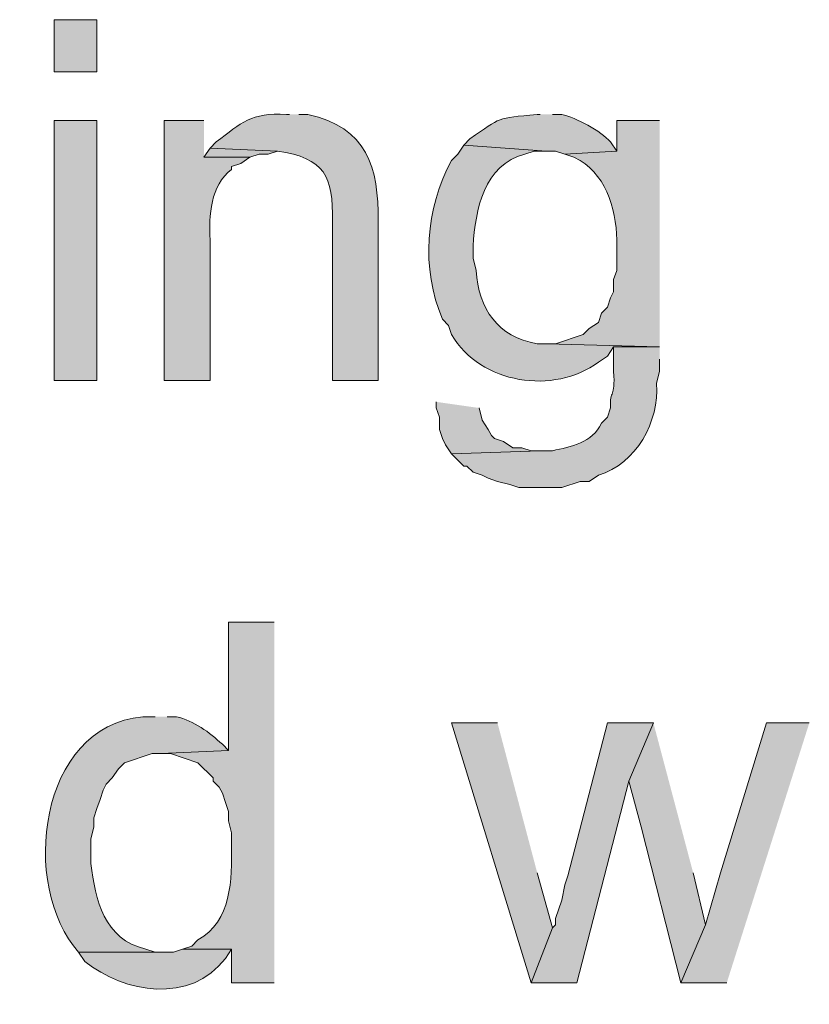
# Model space of a CAD drawing. Units: inches. Extents: x 29 to 194, y 67 to 218.
# Drawn here: x 133 to 138, y 101 to 108 of the extents above; entities that cross this region are included whole.
import ezdxf

# ---------------------------------------------------------------- set-up
doc = ezdxf.new("R2010")
doc.units = ezdxf.units.IN
doc.header["$MEASUREMENT"] = 0
doc.layers.add('Layer 1', color=7, linetype='Continuous')

msp = doc.modelspace()

# ---------------------------------------------------------------- hatches: boundary and pattern name
at = {"layer": 'Layer 1', "true_color": 0xffffff}
h = msp.add_hatch(color=7, dxfattribs=at)
h.dxf.hatch_style = 2
h.paths.add_polyline_path([(133.1595, 107.7877), (133.4558, 107.7877), (133.4558, 108.1476), (133.1595, 108.1476)])
h = msp.add_hatch(color=7, dxfattribs=at)
edge = h.paths.add_edge_path()
edge.add_spline(control_points=[(134.7893, 107.4914), (134.7893, 107.4914), (134.7682, 107.4914), (134.7682, 107.4914), (134.5202, 107.5059), (134.4591, 107.4353), (134.2813, 107.3009), (134.2813, 107.3009), (134.239, 107.2586), (134.239, 107.2586), (134.239, 107.2586), (134.7047, 107.2374), (134.7047, 107.2374), (135.032, 107.1901), (135.0931, 107.0628), (135.0857, 106.7506), (135.0857, 106.7506), (135.0857, 105.6499), (135.0857, 105.6499), (135.0857, 105.6499), (135.4032, 105.6499), (135.4032, 105.6499), (135.4032, 105.6499), (135.4032, 106.7506), (135.4032, 106.7506), (135.4063, 107.1234), (135.3241, 107.4046), (134.9163, 107.4914), (134.9163, 107.4914), (134.8528, 107.4914), (134.8528, 107.4914)], knot_values=[0, 0, 0, 0, 0.352778, 0.352778, 0.352778, 0.705556, 0.705556, 0.705556, 1.058333, 1.058333, 1.058333, 1.411111, 1.411111, 1.411111, 1.763889, 1.763889, 1.763889, 2.116667, 2.116667, 2.116667, 2.469444, 2.469444, 2.469444, 2.822222, 2.822222, 2.822222, 3.175, 3.175, 3.175, 3.527778, 3.527778, 3.527778, 3.527778], degree=3, periodic=0)
edge.add_line((134.8528, 107.4914), (134.7893, 107.4914))
h = msp.add_hatch(color=7, dxfattribs=at)
h.dxf.hatch_style = 2
h.paths.add_polyline_path([(133.1595, 105.6499), (133.4558, 105.6499), (133.4558, 107.4491), (133.1595, 107.4491)])
h = msp.add_hatch(color=7, dxfattribs=at)
edge = h.paths.add_edge_path()
edge.add_spline(control_points=[(134.1967, 107.4491), (134.1967, 107.4491), (133.9215, 107.4491), (133.9215, 107.4491), (133.9215, 107.4491), (133.9215, 105.6499), (133.9215, 105.6499), (133.9215, 105.6499), (134.239, 105.6499), (134.239, 105.6499), (134.239, 105.6499), (134.239, 106.6235), (134.239, 106.6235), (134.2295, 106.7908), (134.2404, 107.0003), (134.3872, 107.1104), (134.3872, 107.1104), (134.3872, 107.1315), (134.3872, 107.1315), (134.3872, 107.1315), (134.4507, 107.1527), (134.4507, 107.1527), (134.4507, 107.1527), (134.5142, 107.1951), (134.5142, 107.1951), (134.5142, 107.1951), (134.1967, 107.1951), (134.1967, 107.1951)], knot_values=[0, 0, 0, 0, 0.352778, 0.352778, 0.352778, 0.705556, 0.705556, 0.705556, 1.058333, 1.058333, 1.058333, 1.411111, 1.411111, 1.411111, 1.763889, 1.763889, 1.763889, 2.116667, 2.116667, 2.116667, 2.469444, 2.469444, 2.469444, 2.822222, 2.822222, 2.822222, 3.175, 3.175, 3.175, 3.175], degree=3, periodic=0)
edge.add_line((134.1967, 107.1951), (134.1967, 107.4491))
h = msp.add_hatch(color=7, dxfattribs=at)
edge = h.paths.add_edge_path()
edge.add_spline(control_points=[(136.525, 107.4914), (136.525, 107.4914), (136.5038, 107.4914), (136.5038, 107.4914), (136.2153, 107.4635), (136.2618, 107.4776), (136.0382, 107.3221), (136.0382, 107.3221), (135.9958, 107.2797), (135.9958, 107.2797), (135.9958, 107.2797), (136.5673, 107.2374), (136.5673, 107.2374), (136.5673, 107.2374), (136.6308, 107.2374), (136.6308, 107.2374), (136.6308, 107.2374), (136.6943, 107.2162), (136.6943, 107.2162), (136.6943, 107.2162), (137.0542, 107.2374), (137.0542, 107.2374), (137.0542, 107.2374), (137.0118, 107.3009), (137.0118, 107.3009), (136.9399, 107.3792), (136.7772, 107.4674), (136.6732, 107.4914), (136.6732, 107.4914), (136.6097, 107.4914), (136.6097, 107.4914)], knot_values=[0, 0, 0, 0, 0.352778, 0.352778, 0.352778, 0.705556, 0.705556, 0.705556, 1.058333, 1.058333, 1.058333, 1.411111, 1.411111, 1.411111, 1.763889, 1.763889, 1.763889, 2.116667, 2.116667, 2.116667, 2.469444, 2.469444, 2.469444, 2.822222, 2.822222, 2.822222, 3.175, 3.175, 3.175, 3.527778, 3.527778, 3.527778, 3.527778], degree=3, periodic=0)
edge.add_line((136.6097, 107.4914), (136.525, 107.4914))
h = msp.add_hatch(color=7, dxfattribs=at)
edge = h.paths.add_edge_path()
edge.add_spline(control_points=[(137.3505, 107.4491), (137.3505, 107.4491), (137.0542, 107.4491), (137.0542, 107.4491), (137.0542, 107.4491), (137.0542, 107.2374), (137.0542, 107.2374), (137.0542, 107.2374), (136.6943, 107.2162), (136.6943, 107.2162), (136.6943, 107.2162), (136.7578, 107.1951), (136.7578, 107.1951), (136.7578, 107.1951), (136.8002, 107.1739), (136.8002, 107.1739), (136.9935, 107.0561), (137.0602, 106.8017), (137.0542, 106.5812), (137.0542, 106.5812), (137.0542, 106.4119), (137.0542, 106.4119), (137.0542, 106.4119), (137.033, 106.3484), (137.033, 106.3484), (137.033, 106.3484), (137.033, 106.2637), (137.033, 106.2637), (137.033, 106.2637), (137.0118, 106.2214), (137.0118, 106.2214), (137.0118, 106.2214), (136.9907, 106.1579), (136.9907, 106.1579), (136.9907, 106.1579), (136.9483, 106.1155), (136.9483, 106.1155), (136.9483, 106.1155), (136.9272, 106.052), (136.9272, 106.052), (136.9272, 106.052), (136.8637, 106.0097), (136.8637, 106.0097), (136.8637, 106.0097), (136.8213, 105.9674), (136.8213, 105.9674), (136.8213, 105.9674), (136.6308, 105.9039), (136.6308, 105.9039), (136.6308, 105.9039), (136.5673, 105.9039), (136.5673, 105.9039), (136.5673, 105.9039), (137.3505, 105.8827), (137.3505, 105.8827)], knot_values=[0, 0, 0, 0, 0.352778, 0.352778, 0.352778, 0.705556, 0.705556, 0.705556, 1.058333, 1.058333, 1.058333, 1.411111, 1.411111, 1.411111, 1.763889, 1.763889, 1.763889, 2.116667, 2.116667, 2.116667, 2.469444, 2.469444, 2.469444, 2.822222, 2.822222, 2.822222, 3.175, 3.175, 3.175, 3.527778, 3.527778, 3.527778, 3.880556, 3.880556, 3.880556, 4.233333, 4.233333, 4.233333, 4.586111, 4.586111, 4.586111, 4.938889, 4.938889, 4.938889, 5.291667, 5.291667, 5.291667, 5.644444, 5.644444, 5.644444, 5.997222, 5.997222, 5.997222, 6.35, 6.35, 6.35, 6.35], degree=3, periodic=0)
edge.add_line((137.3505, 105.8827), (137.3505, 107.4491))
for points in [[(134.239, 107.2586), (134.1967, 107.1951), (134.5142, 107.1951), (134.5777, 107.2162), (134.6412, 107.2162), (134.7047, 107.2374)], [(135.8053, 105.5017), (135.8053, 105.4594), (135.8265, 105.3959), (135.8265, 105.3112), (135.8477, 105.2477), (135.8688, 105.2054), (135.9112, 105.1419), (136.525, 105.163), (136.4615, 105.163), (136.398, 105.1842), (136.3345, 105.1842), (136.271, 105.2265), (136.2075, 105.2477), (136.1863, 105.2689), (136.1652, 105.3112), (136.1228, 105.3747), (136.1017, 105.4594)], [(136.2287, 103.2792), (135.9112, 103.2792), (136.4615, 101.4801), (136.6097, 101.8611), (136.5038, 102.2421)], [(137.3082, 103.2792), (136.9907, 103.2792), (136.7155, 102.2209), (136.6943, 102.1574), (136.6732, 102.0516), (136.6308, 101.9245), (136.6308, 101.8822), (136.6097, 101.8611), (136.4615, 101.4801), (136.779, 101.4801), (137.1388, 102.8771)], [(137.3082, 103.2792), (137.1388, 102.8771), (137.2235, 102.5596), (137.4987, 101.4801), (137.668, 101.8822), (137.5833, 102.2421)], [(138.3877, 103.2792), (138.0913, 103.2792), (137.7738, 102.2421), (137.668, 101.8822), (137.4987, 101.4801), (137.8162, 101.4801)]]:
    msp.add_hatch(color=7, dxfattribs=at).paths.add_polyline_path(points)
h = msp.add_hatch(color=7, dxfattribs=at)
edge = h.paths.add_edge_path()
edge.add_spline(control_points=[(135.9958, 107.2797), (135.9958, 107.2797), (135.9535, 107.2162), (135.9535, 107.2162), (135.9535, 107.2162), (135.9112, 107.1739), (135.9112, 107.1739), (135.7305, 106.8377), (135.6977, 106.4299), (135.8477, 106.0732), (135.8477, 106.0732), (135.89, 106.0309), (135.89, 106.0309), (135.89, 106.0309), (135.9112, 105.9674), (135.9112, 105.9674), (136.1105, 105.6238), (136.6202, 105.5486), (136.9272, 105.7769), (136.9272, 105.7769), (136.9907, 105.8192), (136.9907, 105.8192), (136.9907, 105.8192), (137.033, 105.8827), (137.033, 105.8827), (137.033, 105.8827), (137.3505, 105.8827), (137.3505, 105.8827), (137.3505, 105.8827), (136.5673, 105.9039), (136.5673, 105.9039), (136.5673, 105.9039), (136.5038, 105.9039), (136.5038, 105.9039), (136.2283, 105.9494), (136.0988, 106.1469), (136.0805, 106.4119), (136.0805, 106.4119), (136.0593, 106.4966), (136.0593, 106.4966), (136.0593, 106.4966), (136.0593, 106.5812), (136.0593, 106.5812), (136.0759, 106.8278), (136.1338, 107.1464), (136.4192, 107.2162), (136.4192, 107.2162), (136.4827, 107.2374), (136.4827, 107.2374), (136.4827, 107.2374), (136.5673, 107.2374), (136.5673, 107.2374)], knot_values=[0, 0, 0, 0, 0.352778, 0.352778, 0.352778, 0.705556, 0.705556, 0.705556, 1.058333, 1.058333, 1.058333, 1.411111, 1.411111, 1.411111, 1.763889, 1.763889, 1.763889, 2.116667, 2.116667, 2.116667, 2.469444, 2.469444, 2.469444, 2.822222, 2.822222, 2.822222, 3.175, 3.175, 3.175, 3.527778, 3.527778, 3.527778, 3.880556, 3.880556, 3.880556, 4.233333, 4.233333, 4.233333, 4.586111, 4.586111, 4.586111, 4.938889, 4.938889, 4.938889, 5.291667, 5.291667, 5.291667, 5.644444, 5.644444, 5.644444, 5.997222, 5.997222, 5.997222, 5.997222], degree=3, periodic=0)
edge.add_line((136.5673, 107.2374), (135.9958, 107.2797))
h = msp.add_hatch(color=7, dxfattribs=at)
edge = h.paths.add_edge_path()
edge.add_spline(control_points=[(137.3505, 105.8827), (137.3505, 105.8827), (137.033, 105.8827), (137.033, 105.8827), (137.033, 105.8827), (137.033, 105.7134), (137.033, 105.7134), (137.0464, 105.5201), (137.0048, 105.5927), (137.0118, 105.4594), (137.0118, 105.4594), (136.9907, 105.3959), (136.9907, 105.3959), (136.9907, 105.3959), (136.9483, 105.3536), (136.9483, 105.3536), (136.8873, 105.2184), (136.7352, 105.1927), (136.6097, 105.1631), (136.6097, 105.1631), (136.525, 105.1631), (136.525, 105.1631), (136.525, 105.1631), (135.9112, 105.1419), (135.9112, 105.1419), (135.9112, 105.1419), (135.9958, 105.0572), (135.9958, 105.0572), (135.9958, 105.0572), (136.017, 105.0572), (136.017, 105.0572), (136.017, 105.0572), (136.0593, 105.0149), (136.0593, 105.0149), (136.0593, 105.0149), (136.1228, 104.9937), (136.1228, 104.9937), (136.1228, 104.9937), (136.1652, 104.9726), (136.1652, 104.9726), (136.1652, 104.9726), (136.2287, 104.9514), (136.2287, 104.9514), (136.2287, 104.9514), (136.3133, 104.9302), (136.3133, 104.9302), (136.3133, 104.9302), (136.3768, 104.9091), (136.3768, 104.9091), (136.3768, 104.9091), (136.6732, 104.9091), (136.6732, 104.9091), (136.6732, 104.9091), (136.8002, 104.9514), (136.8002, 104.9514), (136.8002, 104.9514), (136.8637, 104.9514), (136.8637, 104.9514), (136.8637, 104.9514), (136.9272, 104.9937), (136.9272, 104.9937), (137.1893, 105.0724), (137.3508, 105.3663), (137.3293, 105.6287), (137.3293, 105.6287), (137.3505, 105.7134), (137.3505, 105.7134), (137.3505, 105.7134), (137.3505, 105.7981), (137.3505, 105.7981)], knot_values=[0, 0, 0, 0, 0.352778, 0.352778, 0.352778, 0.705556, 0.705556, 0.705556, 1.058333, 1.058333, 1.058333, 1.411111, 1.411111, 1.411111, 1.763889, 1.763889, 1.763889, 2.116667, 2.116667, 2.116667, 2.469444, 2.469444, 2.469444, 2.822222, 2.822222, 2.822222, 3.175, 3.175, 3.175, 3.527778, 3.527778, 3.527778, 3.880556, 3.880556, 3.880556, 4.233333, 4.233333, 4.233333, 4.586111, 4.586111, 4.586111, 4.938889, 4.938889, 4.938889, 5.291667, 5.291667, 5.291667, 5.644444, 5.644444, 5.644444, 5.997222, 5.997222, 5.997222, 6.35, 6.35, 6.35, 6.702778, 6.702778, 6.702778, 7.055556, 7.055556, 7.055556, 7.408333, 7.408333, 7.408333, 7.761111, 7.761111, 7.761111, 8.113889, 8.113889, 8.113889, 8.113889], degree=3, periodic=0)
edge.add_line((137.3505, 105.7981), (137.3505, 105.8827))
h = msp.add_hatch(color=7, dxfattribs=at)
edge = h.paths.add_edge_path()
edge.add_spline(control_points=[(134.6835, 103.9777), (134.6835, 103.9777), (134.366, 103.9777), (134.366, 103.9777), (134.366, 103.9777), (134.366, 103.0887), (134.366, 103.0887), (134.366, 103.0887), (133.9003, 103.0675), (133.9003, 103.0675), (133.9003, 103.0675), (133.9638, 103.0675), (133.9638, 103.0675), (133.9638, 103.0675), (134.1543, 103.004), (134.1543, 103.004), (134.1543, 103.004), (134.2602, 102.8982), (134.2602, 102.8982), (134.2602, 102.8982), (134.2602, 102.877), (134.2602, 102.877), (134.2602, 102.877), (134.3025, 102.8347), (134.3025, 102.8347), (134.3025, 102.8347), (134.3237, 102.7924), (134.3237, 102.7924), (134.3237, 102.7924), (134.3448, 102.7289), (134.3448, 102.7289), (134.3448, 102.7289), (134.366, 102.6654), (134.366, 102.6654), (134.366, 102.6654), (134.366, 102.6019), (134.366, 102.6019), (134.366, 102.6019), (134.3872, 102.5172), (134.3872, 102.5172), (134.3872, 102.5172), (134.3872, 102.4326), (134.3872, 102.4326), (134.3921, 102.1962), (134.3872, 101.9058), (134.1543, 101.7764), (134.1543, 101.7764), (134.112, 101.734), (134.112, 101.734), (134.112, 101.734), (134.0485, 101.7129), (134.0485, 101.7129), (134.0485, 101.7129), (134.3872, 101.7129), (134.3872, 101.7129), (134.3872, 101.7129), (134.3872, 101.48), (134.3872, 101.48), (134.3872, 101.48), (134.6835, 101.48), (134.6835, 101.48)], knot_values=[0, 0, 0, 0, 0.352778, 0.352778, 0.352778, 0.705556, 0.705556, 0.705556, 1.058333, 1.058333, 1.058333, 1.411111, 1.411111, 1.411111, 1.763889, 1.763889, 1.763889, 2.116667, 2.116667, 2.116667, 2.469444, 2.469444, 2.469444, 2.822222, 2.822222, 2.822222, 3.175, 3.175, 3.175, 3.527778, 3.527778, 3.527778, 3.880556, 3.880556, 3.880556, 4.233333, 4.233333, 4.233333, 4.586111, 4.586111, 4.586111, 4.938889, 4.938889, 4.938889, 5.291667, 5.291667, 5.291667, 5.644444, 5.644444, 5.644444, 5.997222, 5.997222, 5.997222, 6.35, 6.35, 6.35, 6.702778, 6.702778, 6.702778, 7.055556, 7.055556, 7.055556, 7.055556], degree=3, periodic=0)
edge.add_line((134.6835, 101.48), (134.6835, 103.9777))
h = msp.add_hatch(color=7, dxfattribs=at)
edge = h.paths.add_edge_path()
edge.add_spline(control_points=[(133.858, 103.3216), (133.858, 103.3216), (133.7733, 103.3216), (133.7733, 103.3216), (133.0487, 103.2605), (132.9207, 102.1482), (133.3288, 101.6917), (133.3288, 101.6917), (133.9215, 101.6917), (133.9215, 101.6917), (133.9215, 101.6917), (133.858, 101.6917), (133.858, 101.6917), (133.858, 101.6917), (133.7945, 101.7129), (133.7945, 101.7129), (133.5013, 101.782), (133.4467, 102.053), (133.4135, 102.3056), (133.4135, 102.3056), (133.4135, 102.4749), (133.4135, 102.4749), (133.4135, 102.4749), (133.4347, 102.5596), (133.4347, 102.5596), (133.4347, 102.5596), (133.4347, 102.6231), (133.4347, 102.6231), (133.4347, 102.6231), (133.4558, 102.6866), (133.4558, 102.6866), (133.4558, 102.6866), (133.477, 102.75), (133.477, 102.75), (133.477, 102.75), (133.4982, 102.8136), (133.4982, 102.8136), (133.4982, 102.8136), (133.5193, 102.8559), (133.5193, 102.8559), (133.5193, 102.8559), (133.5617, 102.8982), (133.5617, 102.8982), (133.5617, 102.8982), (133.604, 102.9617), (133.604, 102.9617), (133.604, 102.9617), (133.6463, 103.004), (133.6463, 103.004), (133.6463, 103.004), (133.8368, 103.0676), (133.8368, 103.0676), (133.8368, 103.0676), (133.9003, 103.0676), (133.9003, 103.0676), (133.9003, 103.0676), (134.366, 103.0887), (134.366, 103.0887), (134.366, 103.0887), (134.3237, 103.1311), (134.3237, 103.1311), (134.2326, 103.2157), (134.1289, 103.2933), (134.0062, 103.3216), (134.0062, 103.3216), (133.9427, 103.3216), (133.9427, 103.3216)], knot_values=[0, 0, 0, 0, 0.352778, 0.352778, 0.352778, 0.705556, 0.705556, 0.705556, 1.058333, 1.058333, 1.058333, 1.411111, 1.411111, 1.411111, 1.763889, 1.763889, 1.763889, 2.116667, 2.116667, 2.116667, 2.469444, 2.469444, 2.469444, 2.822222, 2.822222, 2.822222, 3.175, 3.175, 3.175, 3.527778, 3.527778, 3.527778, 3.880556, 3.880556, 3.880556, 4.233333, 4.233333, 4.233333, 4.586111, 4.586111, 4.586111, 4.938889, 4.938889, 4.938889, 5.291667, 5.291667, 5.291667, 5.644444, 5.644444, 5.644444, 5.997222, 5.997222, 5.997222, 6.35, 6.35, 6.35, 6.702778, 6.702778, 6.702778, 7.055556, 7.055556, 7.055556, 7.408333, 7.408333, 7.408333, 7.761111, 7.761111, 7.761111, 7.761111], degree=3, periodic=0)
edge.add_line((133.9427, 103.3216), (133.858, 103.3216))
h = msp.add_hatch(color=7, dxfattribs=at)
edge = h.paths.add_edge_path()
edge.add_spline(control_points=[(134.0485, 101.7129), (134.0485, 101.7129), (133.985, 101.6917), (133.985, 101.6917), (133.985, 101.6917), (133.3288, 101.6917), (133.3288, 101.6917), (133.3288, 101.6917), (133.3712, 101.6282), (133.3712, 101.6282), (133.6442, 101.4084), (134.1049, 101.3312), (134.3448, 101.6494), (134.3448, 101.6494), (134.3872, 101.7129), (134.3872, 101.7129)], knot_values=[0, 0, 0, 0, 0.352778, 0.352778, 0.352778, 0.705556, 0.705556, 0.705556, 1.058333, 1.058333, 1.058333, 1.411111, 1.411111, 1.411111, 1.763889, 1.763889, 1.763889, 1.763889], degree=3, periodic=0)
edge.add_line((134.3872, 101.7129), (134.0485, 101.7129))

# ---------------------------------------------------------------- linework, layer by layer
at = {"layer": 'Layer 1', "lineweight": 0}
for points in [[(133.1595, 107.7877), (133.4558, 107.7877), (133.4558, 108.1476), (133.1595, 108.1476), (133.1595, 107.7877)], [(133.1595, 105.6499), (133.4558, 105.6499), (133.4558, 107.4491), (133.1595, 107.4491), (133.1595, 105.6499)], [(134.239, 107.2586), (134.1967, 107.1951), (134.5142, 107.1951), (134.5777, 107.2162), (134.6412, 107.2162), (134.7047, 107.2374)], [(135.8053, 105.5017), (135.8053, 105.4594), (135.8265, 105.3959), (135.8265, 105.3112), (135.8477, 105.2477), (135.8688, 105.2054), (135.9112, 105.1419), (136.525, 105.163), (136.4615, 105.163), (136.398, 105.1842), (136.3345, 105.1842), (136.271, 105.2265), (136.2075, 105.2477), (136.1863, 105.2689), (136.1652, 105.3112), (136.1228, 105.3747), (136.1017, 105.4594)], [(136.2287, 103.2792), (135.9112, 103.2792), (136.4615, 101.4801), (136.6097, 101.8611), (136.5038, 102.2421)], [(137.3082, 103.2792), (136.9907, 103.2792), (136.7155, 102.2209), (136.6943, 102.1574), (136.6732, 102.0516), (136.6308, 101.9245), (136.6308, 101.8822), (136.6097, 101.8611), (136.4615, 101.4801), (136.779, 101.4801), (137.1388, 102.8771)], [(137.3082, 103.2792), (137.1388, 102.8771), (137.2235, 102.5596), (137.4987, 101.4801), (137.668, 101.8822), (137.5833, 102.2421)], [(138.3877, 103.2792), (138.0913, 103.2792), (137.7738, 102.2421), (137.668, 101.8822), (137.4987, 101.4801), (137.8162, 101.4801)]]:
    msp.add_lwpolyline(points, dxfattribs=at)
for points, knots in [([(134.7893, 107.4914), (134.7893, 107.4914), (134.7682, 107.4914), (134.7682, 107.4914), (134.5202, 107.5059), (134.4591, 107.4353), (134.2813, 107.3009), (134.2813, 107.3009), (134.239, 107.2586), (134.239, 107.2586), (134.239, 107.2586), (134.7047, 107.2374), (134.7047, 107.2374), (135.032, 107.1901), (135.0931, 107.0628), (135.0857, 106.7506), (135.0857, 106.7506), (135.0857, 105.6499), (135.0857, 105.6499), (135.0857, 105.6499), (135.4032, 105.6499), (135.4032, 105.6499), (135.4032, 105.6499), (135.4032, 106.7506), (135.4032, 106.7506), (135.4063, 107.1234), (135.3241, 107.4046), (134.9163, 107.4914), (134.9163, 107.4914), (134.8528, 107.4914), (134.8528, 107.4914)], [0, 0, 0, 0, 1, 1, 1, 2, 2, 2, 3, 3, 3, 4, 4, 4, 5, 5, 5, 6, 6, 6, 7, 7, 7, 8, 8, 8, 9, 9, 9, 10, 10, 10, 10]), ([(134.1967, 107.4491), (134.1967, 107.4491), (133.9215, 107.4491), (133.9215, 107.4491), (133.9215, 107.4491), (133.9215, 105.6499), (133.9215, 105.6499), (133.9215, 105.6499), (134.239, 105.6499), (134.239, 105.6499), (134.239, 105.6499), (134.239, 106.6235), (134.239, 106.6235), (134.2295, 106.7908), (134.2404, 107.0003), (134.3872, 107.1104), (134.3872, 107.1104), (134.3872, 107.1315), (134.3872, 107.1315), (134.3872, 107.1315), (134.4507, 107.1527), (134.4507, 107.1527), (134.4507, 107.1527), (134.5142, 107.1951), (134.5142, 107.1951), (134.5142, 107.1951), (134.1967, 107.1951), (134.1967, 107.1951)], [0, 0, 0, 0, 1, 1, 1, 2, 2, 2, 3, 3, 3, 4, 4, 4, 5, 5, 5, 6, 6, 6, 7, 7, 7, 8, 8, 8, 9, 9, 9, 9]), ([(136.525, 107.4914), (136.525, 107.4914), (136.5038, 107.4914), (136.5038, 107.4914), (136.2153, 107.4635), (136.2618, 107.4776), (136.0382, 107.3221), (136.0382, 107.3221), (135.9958, 107.2797), (135.9958, 107.2797), (135.9958, 107.2797), (136.5673, 107.2374), (136.5673, 107.2374), (136.5673, 107.2374), (136.6308, 107.2374), (136.6308, 107.2374), (136.6308, 107.2374), (136.6943, 107.2162), (136.6943, 107.2162), (136.6943, 107.2162), (137.0542, 107.2374), (137.0542, 107.2374), (137.0542, 107.2374), (137.0118, 107.3009), (137.0118, 107.3009), (136.9399, 107.3792), (136.7772, 107.4674), (136.6732, 107.4914), (136.6732, 107.4914), (136.6097, 107.4914), (136.6097, 107.4914)], [0, 0, 0, 0, 1, 1, 1, 2, 2, 2, 3, 3, 3, 4, 4, 4, 5, 5, 5, 6, 6, 6, 7, 7, 7, 8, 8, 8, 9, 9, 9, 10, 10, 10, 10]), ([(137.3505, 107.4491), (137.3505, 107.4491), (137.0542, 107.4491), (137.0542, 107.4491), (137.0542, 107.4491), (137.0542, 107.2374), (137.0542, 107.2374), (137.0542, 107.2374), (136.6943, 107.2162), (136.6943, 107.2162), (136.6943, 107.2162), (136.7578, 107.1951), (136.7578, 107.1951), (136.7578, 107.1951), (136.8002, 107.1739), (136.8002, 107.1739), (136.9935, 107.0561), (137.0602, 106.8017), (137.0542, 106.5812), (137.0542, 106.5812), (137.0542, 106.4119), (137.0542, 106.4119), (137.0542, 106.4119), (137.033, 106.3484), (137.033, 106.3484), (137.033, 106.3484), (137.033, 106.2637), (137.033, 106.2637), (137.033, 106.2637), (137.0118, 106.2214), (137.0118, 106.2214), (137.0118, 106.2214), (136.9907, 106.1579), (136.9907, 106.1579), (136.9907, 106.1579), (136.9483, 106.1155), (136.9483, 106.1155), (136.9483, 106.1155), (136.9272, 106.052), (136.9272, 106.052), (136.9272, 106.052), (136.8637, 106.0097), (136.8637, 106.0097), (136.8637, 106.0097), (136.8213, 105.9674), (136.8213, 105.9674), (136.8213, 105.9674), (136.6308, 105.9039), (136.6308, 105.9039), (136.6308, 105.9039), (136.5673, 105.9039), (136.5673, 105.9039), (136.5673, 105.9039), (137.3505, 105.8827), (137.3505, 105.8827)], [0, 0, 0, 0, 1, 1, 1, 2, 2, 2, 3, 3, 3, 4, 4, 4, 5, 5, 5, 6, 6, 6, 7, 7, 7, 8, 8, 8, 9, 9, 9, 10, 10, 10, 11, 11, 11, 12, 12, 12, 13, 13, 13, 14, 14, 14, 15, 15, 15, 16, 16, 16, 17, 17, 17, 18, 18, 18, 18]), ([(135.9958, 107.2797), (135.9958, 107.2797), (135.9535, 107.2162), (135.9535, 107.2162), (135.9535, 107.2162), (135.9112, 107.1739), (135.9112, 107.1739), (135.7305, 106.8377), (135.6977, 106.4299), (135.8477, 106.0732), (135.8477, 106.0732), (135.89, 106.0309), (135.89, 106.0309), (135.89, 106.0309), (135.9112, 105.9674), (135.9112, 105.9674), (136.1105, 105.6238), (136.6202, 105.5486), (136.9272, 105.7769), (136.9272, 105.7769), (136.9907, 105.8192), (136.9907, 105.8192), (136.9907, 105.8192), (137.033, 105.8827), (137.033, 105.8827), (137.033, 105.8827), (137.3505, 105.8827), (137.3505, 105.8827), (137.3505, 105.8827), (136.5673, 105.9039), (136.5673, 105.9039), (136.5673, 105.9039), (136.5038, 105.9039), (136.5038, 105.9039), (136.2283, 105.9494), (136.0988, 106.1469), (136.0805, 106.4119), (136.0805, 106.4119), (136.0593, 106.4966), (136.0593, 106.4966), (136.0593, 106.4966), (136.0593, 106.5812), (136.0593, 106.5812), (136.0759, 106.8278), (136.1338, 107.1464), (136.4192, 107.2162), (136.4192, 107.2162), (136.4827, 107.2374), (136.4827, 107.2374), (136.4827, 107.2374), (136.5673, 107.2374), (136.5673, 107.2374)], [0, 0, 0, 0, 1, 1, 1, 2, 2, 2, 3, 3, 3, 4, 4, 4, 5, 5, 5, 6, 6, 6, 7, 7, 7, 8, 8, 8, 9, 9, 9, 10, 10, 10, 11, 11, 11, 12, 12, 12, 13, 13, 13, 14, 14, 14, 15, 15, 15, 16, 16, 16, 17, 17, 17, 17]), ([(137.3505, 105.8827), (137.3505, 105.8827), (137.033, 105.8827), (137.033, 105.8827), (137.033, 105.8827), (137.033, 105.7134), (137.033, 105.7134), (137.0464, 105.5201), (137.0048, 105.5927), (137.0118, 105.4594), (137.0118, 105.4594), (136.9907, 105.3959), (136.9907, 105.3959), (136.9907, 105.3959), (136.9483, 105.3536), (136.9483, 105.3536), (136.8873, 105.2184), (136.7352, 105.1927), (136.6097, 105.1631), (136.6097, 105.1631), (136.525, 105.1631), (136.525, 105.1631), (136.525, 105.1631), (135.9112, 105.1419), (135.9112, 105.1419), (135.9112, 105.1419), (135.9958, 105.0572), (135.9958, 105.0572), (135.9958, 105.0572), (136.017, 105.0572), (136.017, 105.0572), (136.017, 105.0572), (136.0593, 105.0149), (136.0593, 105.0149), (136.0593, 105.0149), (136.1228, 104.9937), (136.1228, 104.9937), (136.1228, 104.9937), (136.1652, 104.9726), (136.1652, 104.9726), (136.1652, 104.9726), (136.2287, 104.9514), (136.2287, 104.9514), (136.2287, 104.9514), (136.3133, 104.9302), (136.3133, 104.9302), (136.3133, 104.9302), (136.3768, 104.9091), (136.3768, 104.9091), (136.3768, 104.9091), (136.6732, 104.9091), (136.6732, 104.9091), (136.6732, 104.9091), (136.8002, 104.9514), (136.8002, 104.9514), (136.8002, 104.9514), (136.8637, 104.9514), (136.8637, 104.9514), (136.8637, 104.9514), (136.9272, 104.9937), (136.9272, 104.9937), (137.1893, 105.0724), (137.3508, 105.3663), (137.3293, 105.6287), (137.3293, 105.6287), (137.3505, 105.7134), (137.3505, 105.7134), (137.3505, 105.7134), (137.3505, 105.7981), (137.3505, 105.7981)], [0, 0, 0, 0, 1, 1, 1, 2, 2, 2, 3, 3, 3, 4, 4, 4, 5, 5, 5, 6, 6, 6, 7, 7, 7, 8, 8, 8, 9, 9, 9, 10, 10, 10, 11, 11, 11, 12, 12, 12, 13, 13, 13, 14, 14, 14, 15, 15, 15, 16, 16, 16, 17, 17, 17, 18, 18, 18, 19, 19, 19, 20, 20, 20, 21, 21, 21, 22, 22, 22, 23, 23, 23, 23]), ([(134.6835, 103.9777), (134.6835, 103.9777), (134.366, 103.9777), (134.366, 103.9777), (134.366, 103.9777), (134.366, 103.0887), (134.366, 103.0887), (134.366, 103.0887), (133.9003, 103.0675), (133.9003, 103.0675), (133.9003, 103.0675), (133.9638, 103.0675), (133.9638, 103.0675), (133.9638, 103.0675), (134.1543, 103.004), (134.1543, 103.004), (134.1543, 103.004), (134.2602, 102.8982), (134.2602, 102.8982), (134.2602, 102.8982), (134.2602, 102.877), (134.2602, 102.877), (134.2602, 102.877), (134.3025, 102.8347), (134.3025, 102.8347), (134.3025, 102.8347), (134.3237, 102.7924), (134.3237, 102.7924), (134.3237, 102.7924), (134.3448, 102.7289), (134.3448, 102.7289), (134.3448, 102.7289), (134.366, 102.6654), (134.366, 102.6654), (134.366, 102.6654), (134.366, 102.6019), (134.366, 102.6019), (134.366, 102.6019), (134.3872, 102.5172), (134.3872, 102.5172), (134.3872, 102.5172), (134.3872, 102.4326), (134.3872, 102.4326), (134.3921, 102.1962), (134.3872, 101.9058), (134.1543, 101.7764), (134.1543, 101.7764), (134.112, 101.734), (134.112, 101.734), (134.112, 101.734), (134.0485, 101.7129), (134.0485, 101.7129), (134.0485, 101.7129), (134.3872, 101.7129), (134.3872, 101.7129), (134.3872, 101.7129), (134.3872, 101.48), (134.3872, 101.48), (134.3872, 101.48), (134.6835, 101.48), (134.6835, 101.48)], [0, 0, 0, 0, 1, 1, 1, 2, 2, 2, 3, 3, 3, 4, 4, 4, 5, 5, 5, 6, 6, 6, 7, 7, 7, 8, 8, 8, 9, 9, 9, 10, 10, 10, 11, 11, 11, 12, 12, 12, 13, 13, 13, 14, 14, 14, 15, 15, 15, 16, 16, 16, 17, 17, 17, 18, 18, 18, 19, 19, 19, 20, 20, 20, 20]), ([(133.858, 103.3216), (133.858, 103.3216), (133.7733, 103.3216), (133.7733, 103.3216), (133.0487, 103.2605), (132.9207, 102.1482), (133.3288, 101.6917), (133.3288, 101.6917), (133.9215, 101.6917), (133.9215, 101.6917), (133.9215, 101.6917), (133.858, 101.6917), (133.858, 101.6917), (133.858, 101.6917), (133.7945, 101.7129), (133.7945, 101.7129), (133.5013, 101.782), (133.4467, 102.053), (133.4135, 102.3056), (133.4135, 102.3056), (133.4135, 102.4749), (133.4135, 102.4749), (133.4135, 102.4749), (133.4347, 102.5596), (133.4347, 102.5596), (133.4347, 102.5596), (133.4347, 102.6231), (133.4347, 102.6231), (133.4347, 102.6231), (133.4558, 102.6866), (133.4558, 102.6866), (133.4558, 102.6866), (133.477, 102.75), (133.477, 102.75), (133.477, 102.75), (133.4982, 102.8136), (133.4982, 102.8136), (133.4982, 102.8136), (133.5193, 102.8559), (133.5193, 102.8559), (133.5193, 102.8559), (133.5617, 102.8982), (133.5617, 102.8982), (133.5617, 102.8982), (133.604, 102.9617), (133.604, 102.9617), (133.604, 102.9617), (133.6463, 103.004), (133.6463, 103.004), (133.6463, 103.004), (133.8368, 103.0676), (133.8368, 103.0676), (133.8368, 103.0676), (133.9003, 103.0676), (133.9003, 103.0676), (133.9003, 103.0676), (134.366, 103.0887), (134.366, 103.0887), (134.366, 103.0887), (134.3237, 103.1311), (134.3237, 103.1311), (134.2326, 103.2157), (134.1289, 103.2933), (134.0062, 103.3216), (134.0062, 103.3216), (133.9427, 103.3216), (133.9427, 103.3216)], [0, 0, 0, 0, 1, 1, 1, 2, 2, 2, 3, 3, 3, 4, 4, 4, 5, 5, 5, 6, 6, 6, 7, 7, 7, 8, 8, 8, 9, 9, 9, 10, 10, 10, 11, 11, 11, 12, 12, 12, 13, 13, 13, 14, 14, 14, 15, 15, 15, 16, 16, 16, 17, 17, 17, 18, 18, 18, 19, 19, 19, 20, 20, 20, 21, 21, 21, 22, 22, 22, 22]), ([(134.0485, 101.7129), (134.0485, 101.7129), (133.985, 101.6917), (133.985, 101.6917), (133.985, 101.6917), (133.3288, 101.6917), (133.3288, 101.6917), (133.3288, 101.6917), (133.3712, 101.6282), (133.3712, 101.6282), (133.6442, 101.4084), (134.1049, 101.3312), (134.3448, 101.6494), (134.3448, 101.6494), (134.3872, 101.7129), (134.3872, 101.7129)], [0, 0, 0, 0, 1, 1, 1, 2, 2, 2, 3, 3, 3, 4, 4, 4, 5, 5, 5, 5])]:
    msp.add_open_spline(points, degree=3, knots=knots, dxfattribs=at)

doc.saveas('drawing.dxf')
